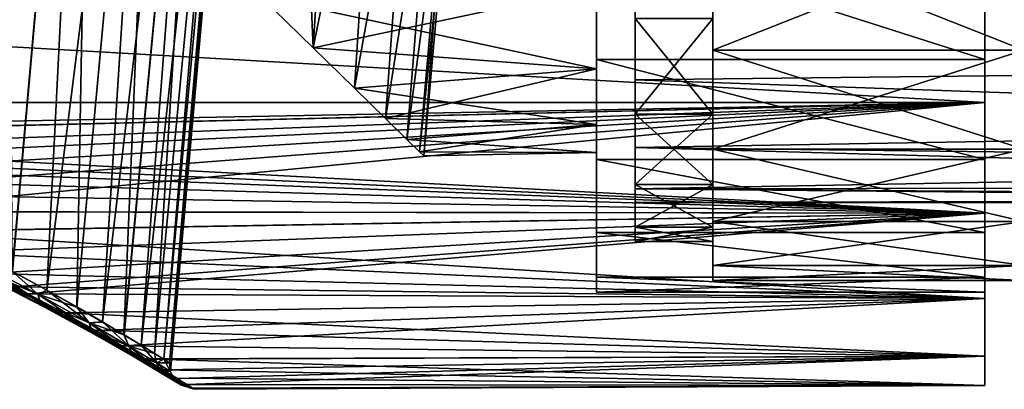
# Model space of a CAD drawing. Units: millimetres. Extents: x -266 to 138, y -45 to 390.
# Drawn here: x -210 to -198, y 133 to 138 of the extents above; entities that cross this region are included whole.
import ezdxf

# ---------------------------------------------------------------- set-up
doc = ezdxf.new("R2010")
doc.units = ezdxf.units.MM
doc.header["$LTSCALE"] = 52.148148
for name, color, linetype in [('590', 7, 'CONTINUOUS'), ('593', 7, 'CONTINUOUS'), ('594', 7, 'CONTINUOUS'), ('596', 7, 'CONTINUOUS'), ('599', 7, 'CONTINUOUS'), ('600', 7, 'CONTINUOUS'), ('632', 7, 'CONTINUOUS'), ('635', 7, 'CONTINUOUS'), ('636', 7, 'CONTINUOUS'), ('654', 7, 'CONTINUOUS'), ('669', 7, 'CONTINUOUS'), ('672', 7, 'CONTINUOUS'), ('779', 7, 'CONTINUOUS'), ('781', 7, 'CONTINUOUS')]:
    doc.layers.add(name, color=color, linetype=linetype)

msp = doc.modelspace()

# ---------------------------------------------------------------- linework, layer by layer
at = {"layer": '590', "color": 7, "linetype": 'CONTINUOUS', "true_color": 0xaaaaaa}
for points in [[(-202.5, 136.635, 8.81), (-202.5, 137.865, 10.817), (-202.5, 138.269, 10.523), (-202.5, 136.635, 8.81)], [(-202.5, 137.08, 8.583), (-202.5, 136.635, 8.81), (-202.5, 138.269, 10.523), (-202.5, 137.08, 8.583)], [(-202.5, 137.865, -6.817), (-202.5, 136.635, -4.81), (-202.5, 138.269, -6.523), (-202.5, 137.865, -6.817)], [(-202.5, 138.269, -6.523), (-202.5, 136.635, -4.81), (-202.5, 137.08, -4.583), (-202.5, 138.269, -6.523)], [(-202.5, 135.734, 6.635), (-202.5, 136.635, 8.81), (-202.5, 137.08, 8.583), (-202.5, 135.734, 6.635)], [(-202.5, 136.21, 6.481), (-202.5, 135.734, 6.635), (-202.5, 137.08, 8.583), (-202.5, 136.21, 6.481)], [(-202.5, 136.635, -4.81), (-202.5, 135.734, -2.635), (-202.5, 137.08, -4.583), (-202.5, 136.635, -4.81)], [(-202.5, 137.08, -4.583), (-202.5, 135.734, -2.635), (-202.5, 136.21, -2.481), (-202.5, 137.08, -4.583)], [(-202.5, 135.185, 4.347), (-202.5, 135.734, 6.635), (-202.5, 136.21, 6.481), (-202.5, 135.185, 4.347)], [(-202.5, 135.679, 4.268), (-202.5, 135.185, 4.347), (-202.5, 136.21, 6.481), (-202.5, 135.679, 4.268)], [(-202.5, 135.734, -2.635), (-202.5, 135.185, -0.347), (-202.5, 136.21, -2.481), (-202.5, 135.734, -2.635)], [(-202.5, 136.21, -2.481), (-202.5, 135.185, -0.347), (-202.5, 135.679, -0.268), (-202.5, 136.21, -2.481)], [(-202.5, 135.5, 2), (-202.5, 135.185, 4.347), (-202.5, 135.679, 4.268), (-202.5, 135.5, 2)], [(-202.5, 135.185, -0.347), (-202.5, 135, 2), (-202.5, 135.679, -0.268), (-202.5, 135.185, -0.347)], [(-202.5, 135, 2), (-202.5, 135.5, 2), (-202.5, 135.679, -0.268), (-202.5, 135, 2)], [(-202.5, 135, 2), (-202.5, 135.185, 4.347), (-202.5, 135.5, 2), (-202.5, 135, 2)]]:
    msp.add_3dface(points, dxfattribs=at)
at = {"layer": '593', "color": 7, "linetype": 'CONTINUOUS', "true_color": 0xaaaaaa}
for points in [[(-187.674, 138.298, -6.562), (-202.5, 138.269, -6.523), (-186.627, 137.257, -4.919), (-187.674, 138.298, -6.562)], [(-202.5, 138.269, -6.523), (-202.5, 137.08, -4.583), (-186.627, 137.257, -4.919), (-202.5, 138.269, -6.523)], [(-186.627, 137.257, -4.919), (-202.5, 137.08, -4.583), (-185.734, 136.496, -3.282), (-186.627, 137.257, -4.919)], [(-202.5, 137.08, -4.583), (-202.5, 136.21, -2.481), (-185.734, 136.496, -3.282), (-202.5, 137.08, -4.583)], [(-185.734, 136.496, -3.282), (-202.5, 136.21, -2.481), (-185.079, 136, -1.777), (-185.734, 136.496, -3.282)], [(-202.5, 136.21, -2.481), (-202.5, 135.679, -0.268), (-185.079, 136, -1.777), (-202.5, 136.21, -2.481)], [(-185.079, 136, -1.777), (-202.5, 135.679, -0.268), (-184.654, 135.704, -0.425), (-185.079, 136, -1.777)], [(-184.654, 135.704, -0.425), (-202.5, 135.679, -0.268), (-184.419, 135.549, 0.815), (-184.654, 135.704, -0.425)], [(-202.5, 135.679, -0.268), (-202.5, 135.5, 2), (-184.419, 135.549, 0.815), (-202.5, 135.679, -0.268)], [(-202.5, 135.5, 2), (-184.344, 135.5, 2), (-184.419, 135.549, 0.815), (-202.5, 135.5, 2)]]:
    msp.add_3dface(points, dxfattribs=at)
at = {"layer": '594', "color": 7, "linetype": 'CONTINUOUS', "true_color": 0xaaaaaa}
for points in [[(-186.626, 137.257, 8.918), (-202.5, 138.269, 10.523), (-187.673, 138.297, 10.561), (-186.626, 137.257, 8.918)], [(-202.5, 137.08, 8.583), (-202.5, 138.269, 10.523), (-186.626, 137.257, 8.918), (-202.5, 137.08, 8.583)], [(-185.733, 136.496, 7.281), (-202.5, 137.08, 8.583), (-186.626, 137.257, 8.918), (-185.733, 136.496, 7.281)], [(-202.5, 136.21, 6.481), (-202.5, 137.08, 8.583), (-185.733, 136.496, 7.281), (-202.5, 136.21, 6.481)], [(-185.078, 136, 5.776), (-202.5, 136.21, 6.481), (-185.733, 136.496, 7.281), (-185.078, 136, 5.776)], [(-202.5, 135.679, 4.268), (-202.5, 136.21, 6.481), (-184.654, 135.704, 4.425), (-202.5, 135.679, 4.268)], [(-184.654, 135.704, 4.425), (-202.5, 136.21, 6.481), (-185.078, 136, 5.776), (-184.654, 135.704, 4.425)], [(-184.419, 135.548, 3.185), (-202.5, 135.679, 4.268), (-184.654, 135.704, 4.425), (-184.419, 135.548, 3.185)], [(-202.5, 135.5, 2), (-202.5, 135.679, 4.268), (-184.344, 135.5, 2), (-202.5, 135.5, 2)], [(-184.344, 135.5, 2), (-202.5, 135.679, 4.268), (-184.419, 135.548, 3.185), (-184.344, 135.5, 2)]]:
    msp.add_3dface(points, dxfattribs=at)
at = {"layer": '596', "color": 7, "linetype": 'CONTINUOUS', "true_color": 0xaaaaaa}
for points in [[(-201.5, 137.46, 11.111), (-201.5, 139.04, 12.96), (-201.5, 137.865, 10.817), (-201.5, 137.46, 11.111)], [(-201.5, 139.04, -8.96), (-201.5, 137.46, -7.111), (-201.5, 137.865, -6.817), (-201.5, 139.04, -8.96)], [(-201.5, 136.635, 8.81), (-201.5, 137.46, 11.111), (-201.5, 137.865, 10.817), (-201.5, 136.635, 8.81)], [(-201.5, 137.865, -6.817), (-201.5, 137.46, -7.111), (-201.5, 136.635, -4.81), (-201.5, 137.865, -6.817)], [(-201.5, 136.189, 9.037), (-201.5, 137.46, 11.111), (-201.5, 136.635, 8.81), (-201.5, 136.189, 9.037)], [(-201.5, 137.46, -7.111), (-201.5, 136.189, -5.037), (-201.5, 136.635, -4.81), (-201.5, 137.46, -7.111)], [(-201.5, 135.734, 6.635), (-201.5, 136.189, 9.037), (-201.5, 136.635, 8.81), (-201.5, 135.734, 6.635)], [(-201.5, 136.635, -4.81), (-201.5, 136.189, -5.037), (-201.5, 135.734, -2.635), (-201.5, 136.635, -4.81)], [(-201.5, 135.259, 6.79), (-201.5, 136.189, 9.037), (-201.5, 135.734, 6.635), (-201.5, 135.259, 6.79)], [(-201.5, 136.189, -5.037), (-201.5, 135.259, -2.79), (-201.5, 135.734, -2.635), (-201.5, 136.189, -5.037)], [(-201.5, 135.185, 4.347), (-201.5, 135.259, 6.79), (-201.5, 135.734, 6.635), (-201.5, 135.185, 4.347)], [(-201.5, 135.734, -2.635), (-201.5, 135.259, -2.79), (-201.5, 135.185, -0.347), (-201.5, 135.734, -2.635)], [(-201.5, 134.691, 4.425), (-201.5, 135.259, 6.79), (-201.5, 134.691, -0.425), (-201.5, 134.691, 4.425)], [(-201.5, 134.691, -0.425), (-201.5, 135.259, 6.79), (-201.5, 135, 2), (-201.5, 134.691, -0.425)], [(-201.5, 135, 2), (-201.5, 135.259, 6.79), (-201.5, 135.185, 4.347), (-201.5, 135, 2)], [(-201.5, 135.259, -2.79), (-201.5, 134.691, -0.425), (-201.5, 135.185, -0.347), (-201.5, 135.259, -2.79)], [(-201.5, 135.185, -0.347), (-201.5, 134.691, -0.425), (-201.5, 135, 2), (-201.5, 135.185, -0.347)], [(-201.5, 134.5, 2), (-201.5, 134.691, 4.425), (-201.5, 134.691, -0.425), (-201.5, 134.5, 2)]]:
    msp.add_3dface(points, dxfattribs=at)
at = {"layer": '599', "color": 7, "linetype": 'CONTINUOUS', "true_color": 0xaaaaaa}
for points in [[(-202.5, 137.865, 10.817), (-202.5, 136.635, 8.81), (-201.5, 137.865, 10.817), (-202.5, 137.865, 10.817)], [(-202.5, 136.635, 8.81), (-201.5, 136.635, 8.81), (-201.5, 137.865, 10.817), (-202.5, 136.635, 8.81)], [(-202.5, 136.635, -4.81), (-202.5, 137.865, -6.817), (-201.5, 136.635, -4.81), (-202.5, 136.635, -4.81)], [(-202.5, 137.865, -6.817), (-201.5, 137.865, -6.817), (-201.5, 136.635, -4.81), (-202.5, 137.865, -6.817)], [(-202.5, 136.635, 8.81), (-202.5, 135.734, 6.635), (-201.5, 136.635, 8.81), (-202.5, 136.635, 8.81)], [(-202.5, 135.734, 6.635), (-201.5, 135.734, 6.635), (-201.5, 136.635, 8.81), (-202.5, 135.734, 6.635)], [(-202.5, 135.734, -2.635), (-202.5, 136.635, -4.81), (-201.5, 135.734, -2.635), (-202.5, 135.734, -2.635)], [(-202.5, 136.635, -4.81), (-201.5, 136.635, -4.81), (-201.5, 135.734, -2.635), (-202.5, 136.635, -4.81)], [(-202.5, 135.734, 6.635), (-202.5, 135.185, 4.347), (-201.5, 135.734, 6.635), (-202.5, 135.734, 6.635)], [(-202.5, 135.185, 4.347), (-201.5, 135.185, 4.347), (-201.5, 135.734, 6.635), (-202.5, 135.185, 4.347)], [(-202.5, 135.185, -0.347), (-202.5, 135.734, -2.635), (-201.5, 135.185, -0.347), (-202.5, 135.185, -0.347)], [(-202.5, 135.734, -2.635), (-201.5, 135.734, -2.635), (-201.5, 135.185, -0.347), (-202.5, 135.734, -2.635)], [(-202.5, 135.185, 4.347), (-202.5, 135, 2), (-201.5, 135.185, 4.347), (-202.5, 135.185, 4.347)], [(-202.5, 135, 2), (-202.5, 135.185, -0.347), (-201.5, 135, 2), (-202.5, 135, 2)], [(-202.5, 135, 2), (-201.5, 135, 2), (-201.5, 135.185, 4.347), (-202.5, 135, 2)], [(-202.5, 135.185, -0.347), (-201.5, 135.185, -0.347), (-201.5, 135, 2), (-202.5, 135.185, -0.347)]]:
    msp.add_3dface(points, dxfattribs=at)
at = {"layer": '600', "color": 7, "linetype": 'CONTINUOUS', "true_color": 0xaaaaaa}
for points in [[(-201.5, 139.04, 12.96), (-201.5, 137.46, 11.111), (-197.5, 139.04, 12.96), (-201.5, 139.04, 12.96)], [(-201.5, 137.46, 11.111), (-197.5, 137.46, 11.111), (-197.5, 139.04, 12.96), (-201.5, 137.46, 11.111)], [(-201.5, 137.46, -7.111), (-201.5, 139.04, -8.96), (-197.5, 137.46, -7.111), (-201.5, 137.46, -7.111)], [(-201.5, 139.04, -8.96), (-197.5, 139.04, -8.96), (-197.5, 137.46, -7.111), (-201.5, 139.04, -8.96)], [(-201.5, 137.46, 11.111), (-201.5, 136.189, 9.037), (-197.5, 137.46, 11.111), (-201.5, 137.46, 11.111)], [(-201.5, 136.189, 9.037), (-197.5, 136.189, 9.037), (-197.5, 137.46, 11.111), (-201.5, 136.189, 9.037)], [(-201.5, 136.189, -5.037), (-201.5, 137.46, -7.111), (-197.5, 136.189, -5.037), (-201.5, 136.189, -5.037)], [(-201.5, 137.46, -7.111), (-197.5, 137.46, -7.111), (-197.5, 136.189, -5.037), (-201.5, 137.46, -7.111)], [(-201.5, 136.189, 9.037), (-201.5, 135.259, 6.79), (-197.5, 136.189, 9.037), (-201.5, 136.189, 9.037)], [(-201.5, 135.259, 6.79), (-197.5, 135.259, 6.79), (-197.5, 136.189, 9.037), (-201.5, 135.259, 6.79)], [(-201.5, 135.259, -2.79), (-201.5, 136.189, -5.037), (-197.5, 135.259, -2.79), (-201.5, 135.259, -2.79)], [(-201.5, 136.189, -5.037), (-197.5, 136.189, -5.037), (-197.5, 135.259, -2.79), (-201.5, 136.189, -5.037)], [(-201.5, 135.259, 6.79), (-201.5, 134.691, 4.425), (-197.5, 135.259, 6.79), (-201.5, 135.259, 6.79)], [(-201.5, 134.691, 4.425), (-197.5, 134.691, 4.425), (-197.5, 135.259, 6.79), (-201.5, 134.691, 4.425)], [(-201.5, 134.691, -0.425), (-201.5, 135.259, -2.79), (-197.5, 134.691, -0.425), (-201.5, 134.691, -0.425)], [(-201.5, 135.259, -2.79), (-197.5, 135.259, -2.79), (-197.5, 134.691, -0.425), (-201.5, 135.259, -2.79)], [(-201.5, 134.691, 4.425), (-201.5, 134.5, 2), (-197.5, 134.691, 4.425), (-201.5, 134.691, 4.425)], [(-201.5, 134.5, 2), (-201.5, 134.691, -0.425), (-197.5, 134.5, 2), (-201.5, 134.5, 2)], [(-201.5, 134.5, 2), (-197.5, 134.5, 2), (-197.5, 134.691, 4.425), (-201.5, 134.5, 2)], [(-201.5, 134.691, -0.425), (-197.5, 134.691, -0.425), (-197.5, 134.5, 2), (-201.5, 134.691, -0.425)]]:
    msp.add_3dface(points, dxfattribs=at)
at = {"layer": '632', "color": 7, "linetype": 'CONTINUOUS', "true_color": 0xaaaaaa}
for points in [[(-198, 137.339, -7.199), (-198, 138.505, -10.389), (-198, 138.934, -9.066), (-198, 137.339, -7.199)], [(-198, 138.934, 13.066), (-198, 138.505, 14.389), (-198, 137.339, 11.199), (-198, 138.934, 13.066)], [(-198, 136.787, -8.537), (-198, 138.505, -10.389), (-198, 137.339, -7.199), (-198, 136.787, -8.537)], [(-198, 138.505, 14.389), (-198, 136.787, 12.537), (-198, 137.339, 11.199), (-198, 138.505, 14.389)], [(-198, 136.056, -5.105), (-198, 136.787, -8.537), (-198, 137.339, -7.199), (-198, 136.056, -5.105)], [(-198, 137.339, 11.199), (-198, 136.787, 12.537), (-198, 136.056, 9.105), (-198, 137.339, 11.199)], [(-198, 135.364, -6.45), (-198, 136.787, -8.537), (-198, 136.056, -5.105), (-198, 135.364, -6.45)], [(-198, 136.787, 12.537), (-198, 135.364, 10.45), (-198, 136.056, 9.105), (-198, 136.787, 12.537)], [(-198, 135.116, -2.836), (-198, 135.364, -6.45), (-198, 136.056, -5.105), (-198, 135.116, -2.836)], [(-198, 136.056, 9.105), (-198, 135.364, 10.45), (-198, 135.116, 6.836), (-198, 136.056, 9.105)], [(-198, 134.268, -4.174), (-198, 135.364, -6.45), (-198, 134.543, -0.448), (-198, 134.268, -4.174)], [(-198, 134.543, -0.448), (-198, 135.364, -6.45), (-198, 135.116, -2.836), (-198, 134.543, -0.448)], [(-198, 135.364, 10.45), (-198, 134.268, 8.174), (-198, 135.116, 6.836), (-198, 135.364, 10.45)], [(-198, 135.116, 6.836), (-198, 134.268, 8.174), (-198, 134.543, 4.448), (-198, 135.116, 6.836)], [(-198, 134.35, 2), (-198, 134.268, -4.174), (-198, 134.543, -0.448), (-198, 134.35, 2)], [(-198, 134.543, 4.448), (-198, 134.268, 8.174), (-198, 134.35, 2), (-198, 134.543, 4.448)], [(-198, 134.268, 8.174), (-198, 134.268, -4.174), (-198, 134.35, 2), (-198, 134.268, 8.174)], [(-198, 133.524, -1.761), (-198, 134.268, -4.174), (-198, 133.524, 5.761), (-198, 133.524, -1.761)], [(-198, 133.524, 5.761), (-198, 134.268, -4.174), (-198, 134.268, 8.174), (-198, 133.524, 5.761)], [(-198, 133.147, 0.737), (-198, 133.524, -1.761), (-198, 133.147, 3.263), (-198, 133.147, 0.737)], [(-198, 133.147, 3.263), (-198, 133.524, -1.761), (-198, 133.524, 5.761), (-198, 133.147, 3.263)]]:
    msp.add_3dface(points, dxfattribs=at)
at = {"layer": '635', "color": 7, "linetype": 'CONTINUOUS', "true_color": 0xaaaaaa}
for points in [[(-198, 138.505, -10.389), (-198, 136.787, -8.537), (-228, 138.505, -10.389), (-198, 138.505, -10.389)], [(-228, 138.505, -10.389), (-198, 136.787, -8.537), (-228, 136.787, -8.537), (-228, 138.505, -10.389)], [(-198, 136.787, 12.537), (-198, 138.505, 14.389), (-228, 138.505, 14.389), (-198, 136.787, 12.537)], [(-228, 136.787, 12.537), (-198, 136.787, 12.537), (-228, 138.505, 14.389), (-228, 136.787, 12.537)], [(-228, 136.787, -8.537), (-198, 136.787, -8.537), (-217.777, 136.409, -8.045), (-228, 136.787, -8.537)], [(-217.773, 136.409, 12.045), (-198, 136.787, 12.537), (-228, 136.787, 12.537), (-217.773, 136.409, 12.045)], [(-217.777, 136.409, -8.045), (-198, 136.787, -8.537), (-216.525, 136.348, -7.961), (-217.777, 136.409, -8.045)], [(-216.521, 136.347, 11.961), (-198, 136.787, 12.537), (-217.773, 136.409, 12.045), (-216.521, 136.347, 11.961)], [(-198, 136.787, -8.537), (-198, 135.364, -6.45), (-216.525, 136.348, -7.961), (-198, 136.787, -8.537)], [(-215.246, 136.156, 11.693), (-198, 136.787, 12.537), (-216.521, 136.347, 11.961), (-215.246, 136.156, 11.693)], [(-214.597, 136.01, 11.481), (-198, 136.787, 12.537), (-215.246, 136.156, 11.693), (-214.597, 136.01, 11.481)], [(-213.942, 135.831, 11.211), (-198, 136.787, 12.537), (-214.597, 136.01, 11.481), (-213.942, 135.831, 11.211)], [(-213.286, 135.62, 10.879), (-198, 136.787, 12.537), (-213.942, 135.831, 11.211), (-213.286, 135.62, 10.879)], [(-212.636, 135.383, 10.483), (-198, 136.787, 12.537), (-213.286, 135.62, 10.879), (-212.636, 135.383, 10.483)], [(-198, 135.364, 10.45), (-198, 136.787, 12.537), (-212.636, 135.383, 10.483), (-198, 135.364, 10.45)], [(-216.525, 136.348, -7.961), (-198, 135.364, -6.45), (-215.25, 136.157, -7.694), (-216.525, 136.348, -7.961)], [(-215.25, 136.157, -7.694), (-198, 135.364, -6.45), (-214.602, 136.011, -7.482), (-215.25, 136.157, -7.694)], [(-214.602, 136.011, -7.482), (-198, 135.364, -6.45), (-213.947, 135.832, -7.213), (-214.602, 136.011, -7.482)], [(-213.947, 135.832, -7.213), (-198, 135.364, -6.45), (-213.29, 135.622, -6.882), (-213.947, 135.832, -7.213)], [(-213.29, 135.622, -6.882), (-198, 135.364, -6.45), (-212.641, 135.385, -6.486), (-213.29, 135.622, -6.882)], [(-212.641, 135.385, -6.486), (-198, 135.364, -6.45), (-212.007, 135.128, -6.028), (-212.641, 135.385, -6.486)], [(-212.003, 135.126, 10.024), (-198, 135.364, 10.45), (-212.636, 135.383, 10.483), (-212.003, 135.126, 10.024)], [(-198, 135.364, -6.45), (-198, 134.268, -4.174), (-212.007, 135.128, -6.028), (-198, 135.364, -6.45)], [(-211.399, 134.858, 9.506), (-198, 135.364, 10.45), (-212.003, 135.126, 10.024), (-211.399, 134.858, 9.506)], [(-210.834, 134.589, 8.936), (-198, 135.364, 10.45), (-211.399, 134.858, 9.506), (-210.834, 134.589, 8.936)], [(-210.492, 134.417, 8.54), (-198, 135.364, 10.45), (-210.834, 134.589, 8.936), (-210.492, 134.417, 8.54)], [(-210.318, 134.327, 8.322), (-198, 135.364, 10.45), (-210.492, 134.417, 8.54), (-210.318, 134.327, 8.322)], [(-198, 134.268, 8.174), (-198, 135.364, 10.45), (-210.318, 134.327, 8.322), (-198, 134.268, 8.174)], [(-212.007, 135.128, -6.028), (-198, 134.268, -4.174), (-211.403, 134.86, -5.51), (-212.007, 135.128, -6.028)], [(-211.403, 134.86, -5.51), (-198, 134.268, -4.174), (-210.838, 134.59, -4.939), (-211.403, 134.86, -5.51)], [(-210.838, 134.59, -4.939), (-198, 134.268, -4.174), (-210.492, 134.417, -4.54), (-210.838, 134.59, -4.939)], [(-210.492, 134.417, -4.54), (-198, 134.268, -4.174), (-210.321, 134.329, -4.326), (-210.492, 134.417, -4.54)], [(-210.321, 134.329, -4.326), (-198, 134.268, -4.174), (-209.859, 134.082, -3.678), (-210.321, 134.329, -4.326)], [(-209.856, 134.081, 7.674), (-198, 134.268, 8.174), (-210.318, 134.327, 8.322), (-209.856, 134.081, 7.674)], [(-198, 134.268, -4.174), (-198, 133.524, -1.761), (-209.859, 134.082, -3.678), (-198, 134.268, -4.174)], [(-209.451, 133.857, 7.001), (-198, 134.268, 8.174), (-209.856, 134.081, 7.674), (-209.451, 133.857, 7.001)], [(-209.104, 133.659, 6.309), (-198, 134.268, 8.174), (-209.451, 133.857, 7.001), (-209.104, 133.659, 6.309)], [(-198, 133.524, 5.761), (-198, 134.268, 8.174), (-209.104, 133.659, 6.309), (-198, 133.524, 5.761)], [(-209.859, 134.082, -3.678), (-198, 133.524, -1.761), (-209.453, 133.858, -3.005), (-209.859, 134.082, -3.678)], [(-209.453, 133.858, -3.005), (-198, 133.524, -1.761), (-209.106, 133.66, -2.313), (-209.453, 133.858, -3.005)], [(-209.106, 133.66, -2.313), (-198, 133.524, -1.761), (-208.816, 133.49, -1.608), (-209.106, 133.66, -2.313)], [(-208.814, 133.489, 5.605), (-198, 133.524, 5.761), (-209.104, 133.659, 6.309), (-208.814, 133.489, 5.605)], [(-198, 133.524, -1.761), (-198, 133.147, 0.737), (-208.816, 133.49, -1.608), (-198, 133.524, -1.761)], [(-208.816, 133.49, -1.608), (-198, 133.147, 0.737), (-208.581, 133.35, -0.895), (-208.816, 133.49, -1.608)], [(-208.58, 133.349, 4.891), (-198, 133.524, 5.761), (-208.814, 133.489, 5.605), (-208.58, 133.349, 4.891)], [(-208.4, 133.24, 4.172), (-198, 133.524, 5.761), (-208.58, 133.349, 4.891), (-208.4, 133.24, 4.172)], [(-208.273, 133.162, 3.449), (-198, 133.524, 5.761), (-208.4, 133.24, 4.172), (-208.273, 133.162, 3.449)], [(-198, 133.147, 3.263), (-198, 133.524, 5.761), (-208.273, 133.162, 3.449), (-198, 133.147, 3.263)], [(-208.581, 133.35, -0.895), (-198, 133.147, 0.737), (-208.401, 133.241, -0.175), (-208.581, 133.35, -0.895)], [(-208.401, 133.241, -0.175), (-198, 133.147, 0.737), (-208.274, 133.163, 0.548), (-208.401, 133.241, -0.175)], [(-208.274, 133.163, 0.548), (-198, 133.147, 0.737), (-208.198, 133.116, 1.272), (-208.274, 133.163, 0.548)], [(-208.197, 133.116, 2.724), (-198, 133.147, 3.263), (-208.273, 133.162, 3.449), (-208.197, 133.116, 2.724)], [(-198, 133.147, 0.737), (-198, 133.147, 3.263), (-208.198, 133.116, 1.272), (-198, 133.147, 0.737)], [(-208.198, 133.116, 1.272), (-198, 133.147, 3.263), (-208.172, 133.1, 1.998), (-208.198, 133.116, 1.272)], [(-208.172, 133.1, 1.998), (-198, 133.147, 3.263), (-208.197, 133.116, 2.724), (-208.172, 133.1, 1.998)]]:
    msp.add_3dface(points, dxfattribs=at)
at = {"layer": '636', "color": 7, "linetype": 'CONTINUOUS', "true_color": 0xaaaaaa}
for points in [[(-210.517, 134.615, 7.979), (-211.013, 134.872, 8.566), (-209.466, 146.497, 8.352), (-210.517, 134.615, 7.979)], [(-209.466, 146.497, 8.352), (-211.013, 134.872, 8.566), (-210.607, 146.497, 9.613), (-209.466, 146.497, 8.352)], [(-210.607, 146.497, -5.613), (-210.519, 134.617, -3.982), (-209.466, 146.497, -4.352), (-210.607, 146.497, -5.613)], [(-210.519, 134.617, -3.982), (-210.075, 134.376, -3.364), (-209.466, 146.497, -4.352), (-210.519, 134.617, -3.982)], [(-210.073, 134.375, 7.361), (-210.517, 134.615, 7.979), (-209.466, 146.497, 8.352), (-210.073, 134.375, 7.361)], [(-210.075, 134.376, -3.364), (-209.688, 134.158, -2.723), (-209.466, 146.497, -4.352), (-210.075, 134.376, -3.364)], [(-209.686, 134.157, 6.72), (-210.073, 134.375, 7.361), (-208.544, 146.497, 6.923), (-209.686, 134.157, 6.72)], [(-208.544, 146.497, 6.923), (-210.073, 134.375, 7.361), (-209.466, 146.497, 8.352), (-208.544, 146.497, 6.923)], [(-209.688, 134.158, -2.723), (-209.356, 133.966, -2.066), (-208.544, 146.497, -2.923), (-209.688, 134.158, -2.723)], [(-209.466, 146.497, -4.352), (-209.688, 134.158, -2.723), (-208.544, 146.497, -2.923), (-209.466, 146.497, -4.352)], [(-209.355, 133.965, 6.064), (-209.686, 134.157, 6.72), (-208.544, 146.497, 6.923), (-209.355, 133.965, 6.064)], [(-209.356, 133.966, -2.066), (-209.08, 133.801, -1.399), (-208.544, 146.497, -2.923), (-209.356, 133.966, -2.066)], [(-209.079, 133.801, 5.396), (-209.355, 133.965, 6.064), (-207.867, 146.497, 5.363), (-209.079, 133.801, 5.396)], [(-207.867, 146.497, 5.363), (-209.355, 133.965, 6.064), (-208.544, 146.497, 6.923), (-207.867, 146.497, 5.363)], [(-209.08, 133.801, -1.399), (-208.858, 133.667, -0.725), (-207.867, 146.497, -1.363), (-209.08, 133.801, -1.399)], [(-208.544, 146.497, -2.923), (-209.08, 133.801, -1.399), (-207.867, 146.497, -1.363), (-208.544, 146.497, -2.923)], [(-208.857, 133.666, 4.722), (-209.079, 133.801, 5.396), (-207.867, 146.497, 5.363), (-208.857, 133.666, 4.722)], [(-208.858, 133.667, -0.725), (-208.687, 133.561, -0.047), (-207.867, 146.497, -1.363), (-208.858, 133.667, -0.725)], [(-208.687, 133.561, 4.044), (-208.857, 133.666, 4.722), (-207.453, 146.497, 3.713), (-208.687, 133.561, 4.044)], [(-207.453, 146.497, 3.713), (-208.857, 133.666, 4.722), (-207.867, 146.497, 5.363), (-207.453, 146.497, 3.713)], [(-208.566, 133.486, 3.363), (-208.687, 133.561, 4.044), (-207.453, 146.497, 3.713), (-208.566, 133.486, 3.363)], [(-208.687, 133.561, -0.047), (-208.567, 133.487, 0.634), (-207.453, 146.497, 0.287), (-208.687, 133.561, -0.047)], [(-207.867, 146.497, -1.363), (-208.687, 133.561, -0.047), (-207.453, 146.497, 0.287), (-207.867, 146.497, -1.363)], [(-207.453, 146.497, 0.287), (-208.567, 133.487, 0.634), (-207.386, 146.243, 0.954), (-207.453, 146.497, 0.287)], [(-207.386, 146.243, 3.046), (-208.566, 133.486, 3.363), (-207.453, 146.497, 3.713), (-207.386, 146.243, 3.046)], [(-208.567, 133.487, 0.634), (-208.495, 133.442, 1.316), (-207.386, 146.243, 0.954), (-208.567, 133.487, 0.634)], [(-208.495, 133.441, 2.681), (-208.566, 133.486, 3.363), (-207.386, 146.243, 3.046), (-208.495, 133.441, 2.681)], [(-207.351, 146.116, 2.352), (-208.495, 133.441, 2.681), (-207.386, 146.243, 3.046), (-207.351, 146.116, 2.352)], [(-207.386, 146.243, 0.954), (-208.495, 133.442, 1.316), (-207.351, 146.116, 1.648), (-207.386, 146.243, 0.954)], [(-208.471, 133.427, 1.999), (-208.495, 133.441, 2.681), (-207.351, 146.116, 2.352), (-208.471, 133.427, 1.999)], [(-208.495, 133.442, 1.316), (-208.471, 133.427, 1.999), (-207.351, 146.116, 1.648), (-208.495, 133.442, 1.316)], [(-207.351, 146.116, 1.648), (-208.471, 133.427, 1.999), (-207.351, 146.116, 2.352), (-207.351, 146.116, 1.648)]]:
    msp.add_3dface(points, dxfattribs=at)
at = {"layer": '654', "color": 7, "linetype": 'CONTINUOUS', "true_color": 0xaaaaaa}
for points in [[(-210.979, 134.739, 8.546), (-210.517, 134.615, 7.979), (-210.189, 134.325, 7.552), (-210.979, 134.739, 8.546)], [(-210.979, 134.739, 8.546), (-210.189, 134.325, 7.552), (-210.961, 134.643, 8.604), (-210.979, 134.739, 8.546)], [(-210.188, 134.325, -3.551), (-210.519, 134.617, -3.982), (-210.978, 134.739, -4.544), (-210.188, 134.325, -3.551)], [(-210.188, 134.325, -3.551), (-210.978, 134.739, -4.544), (-210.161, 134.228, -3.605), (-210.188, 134.325, -3.551)], [(-210.161, 134.228, -3.605), (-210.978, 134.739, -4.544), (-210.96, 134.642, -4.603), (-210.161, 134.228, -3.605)], [(-210.961, 134.643, 8.604), (-210.189, 134.325, 7.552), (-210.162, 134.228, 7.606), (-210.961, 134.643, 8.604)], [(-210.961, 134.643, 8.604), (-210.162, 134.228, 7.606), (-210.913, 134.572, 8.68), (-210.961, 134.643, 8.604)], [(-210.161, 134.228, -3.605), (-210.96, 134.642, -4.603), (-210.102, 134.157, -3.672), (-210.161, 134.228, -3.605)], [(-210.102, 134.157, -3.672), (-210.96, 134.642, -4.603), (-210.911, 134.572, -4.679), (-210.102, 134.157, -3.672)], [(-210.075, 134.376, -3.364), (-210.519, 134.617, -3.982), (-210.188, 134.325, -3.551), (-210.075, 134.376, -3.364)], [(-210.517, 134.615, 7.979), (-210.073, 134.375, 7.361), (-210.189, 134.325, 7.552), (-210.517, 134.615, 7.979)], [(-210.913, 134.572, 8.68), (-210.162, 134.228, 7.606), (-210.103, 134.157, 7.673), (-210.913, 134.572, 8.68)], [(-210.913, 134.572, 8.68), (-210.103, 134.157, 7.673), (-210.84, 134.538, 8.761), (-210.913, 134.572, 8.68)], [(-210.102, 134.157, -3.672), (-210.911, 134.572, -4.679), (-210.018, 134.122, -3.742), (-210.102, 134.157, -3.672)], [(-210.018, 134.122, -3.742), (-210.911, 134.572, -4.679), (-210.839, 134.537, -4.76), (-210.018, 134.122, -3.742)], [(-210.492, 134.417, 8.54), (-210.84, 134.538, 8.761), (-210.019, 134.123, 7.743), (-210.492, 134.417, 8.54)], [(-210.84, 134.538, 8.761), (-210.103, 134.157, 7.673), (-210.019, 134.123, 7.743), (-210.84, 134.538, 8.761)], [(-210.492, 134.417, -4.54), (-210.321, 134.329, -4.326), (-210.839, 134.537, -4.76), (-210.492, 134.417, -4.54)], [(-210.321, 134.329, -4.326), (-210.018, 134.122, -3.742), (-210.839, 134.537, -4.76), (-210.321, 134.329, -4.326)], [(-210.318, 134.327, 8.322), (-210.492, 134.417, 8.54), (-210.019, 134.123, 7.743), (-210.318, 134.327, 8.322)], [(-210.321, 134.329, -4.326), (-209.859, 134.082, -3.678), (-210.018, 134.122, -3.742), (-210.321, 134.329, -4.326)], [(-210.073, 134.375, 7.361), (-209.686, 134.157, 6.72), (-210.189, 134.325, 7.552), (-210.073, 134.375, 7.361)], [(-209.529, 133.955, -2.45), (-210.075, 134.376, -3.364), (-210.188, 134.325, -3.551), (-209.529, 133.955, -2.45)], [(-209.688, 134.158, -2.723), (-210.075, 134.376, -3.364), (-209.529, 133.955, -2.45), (-209.688, 134.158, -2.723)], [(-209.856, 134.081, 7.674), (-210.318, 134.327, 8.322), (-210.019, 134.123, 7.743), (-209.856, 134.081, 7.674)], [(-210.189, 134.325, 7.552), (-209.686, 134.157, 6.72), (-209.53, 133.956, 6.451), (-210.189, 134.325, 7.552)], [(-210.189, 134.325, 7.552), (-209.53, 133.956, 6.451), (-210.162, 134.228, 7.606), (-210.189, 134.325, 7.552)], [(-209.529, 133.955, -2.45), (-210.188, 134.325, -3.551), (-209.493, 133.857, -2.496), (-209.529, 133.955, -2.45)], [(-209.493, 133.857, -2.496), (-210.188, 134.325, -3.551), (-210.161, 134.228, -3.605), (-209.493, 133.857, -2.496)], [(-210.162, 134.228, 7.606), (-209.53, 133.956, 6.451), (-209.494, 133.858, 6.497), (-210.162, 134.228, 7.606)], [(-210.162, 134.228, 7.606), (-209.494, 133.858, 6.497), (-210.103, 134.157, 7.673), (-210.162, 134.228, 7.606)], [(-209.493, 133.857, -2.496), (-210.161, 134.228, -3.605), (-209.424, 133.786, -2.552), (-209.493, 133.857, -2.496)], [(-209.424, 133.786, -2.552), (-210.161, 134.228, -3.605), (-210.102, 134.157, -3.672), (-209.424, 133.786, -2.552)], [(-210.103, 134.157, 7.673), (-209.494, 133.858, 6.497), (-209.425, 133.786, 6.553), (-210.103, 134.157, 7.673)], [(-210.103, 134.157, 7.673), (-209.425, 133.786, 6.553), (-210.019, 134.123, 7.743), (-210.103, 134.157, 7.673)], [(-209.424, 133.786, -2.552), (-210.102, 134.157, -3.672), (-209.332, 133.751, -2.609), (-209.424, 133.786, -2.552)], [(-209.332, 133.751, -2.609), (-210.102, 134.157, -3.672), (-210.018, 134.122, -3.742), (-209.332, 133.751, -2.609)], [(-209.856, 134.081, 7.674), (-210.019, 134.123, 7.743), (-209.332, 133.751, 6.61), (-209.856, 134.081, 7.674)], [(-210.019, 134.123, 7.743), (-209.425, 133.786, 6.553), (-209.332, 133.751, 6.61), (-210.019, 134.123, 7.743)], [(-209.859, 134.082, -3.678), (-209.453, 133.858, -3.005), (-210.018, 134.122, -3.742), (-209.859, 134.082, -3.678)], [(-209.453, 133.858, -3.005), (-209.332, 133.751, -2.609), (-210.018, 134.122, -3.742), (-209.453, 133.858, -3.005)], [(-209.451, 133.857, 7.001), (-209.856, 134.081, 7.674), (-209.332, 133.751, 6.61), (-209.451, 133.857, 7.001)], [(-209.356, 133.966, -2.066), (-209.688, 134.158, -2.723), (-209.529, 133.955, -2.45), (-209.356, 133.966, -2.066)], [(-209.686, 134.157, 6.72), (-209.355, 133.965, 6.064), (-209.53, 133.956, 6.451), (-209.686, 134.157, 6.72)], [(-209.355, 133.965, 6.064), (-209.079, 133.801, 5.396), (-209.53, 133.956, 6.451), (-209.355, 133.965, 6.064)], [(-209.53, 133.956, 6.451), (-209.079, 133.801, 5.396), (-209.016, 133.654, 5.256), (-209.53, 133.956, 6.451)], [(-209.53, 133.956, 6.451), (-209.016, 133.654, 5.256), (-209.494, 133.858, 6.497), (-209.53, 133.956, 6.451)], [(-209.016, 133.653, -1.255), (-209.356, 133.966, -2.066), (-209.529, 133.955, -2.45), (-209.016, 133.653, -1.255)], [(-209.016, 133.653, -1.255), (-209.529, 133.955, -2.45), (-208.972, 133.554, -1.29), (-209.016, 133.653, -1.255)], [(-208.972, 133.554, -1.29), (-209.529, 133.955, -2.45), (-209.493, 133.857, -2.496), (-208.972, 133.554, -1.29)], [(-209.08, 133.801, -1.399), (-209.356, 133.966, -2.066), (-209.016, 133.653, -1.255), (-209.08, 133.801, -1.399)], [(-209.494, 133.858, 6.497), (-209.016, 133.654, 5.256), (-208.972, 133.554, 5.292), (-209.494, 133.858, 6.497)], [(-209.494, 133.858, 6.497), (-208.972, 133.554, 5.292), (-209.425, 133.786, 6.553), (-209.494, 133.858, 6.497)], [(-208.972, 133.554, -1.29), (-209.493, 133.857, -2.496), (-208.894, 133.482, -1.332), (-208.972, 133.554, -1.29)], [(-208.894, 133.482, -1.332), (-209.493, 133.857, -2.496), (-209.424, 133.786, -2.552), (-208.894, 133.482, -1.332)], [(-209.453, 133.858, -3.005), (-209.106, 133.66, -2.313), (-209.332, 133.751, -2.609), (-209.453, 133.858, -3.005)], [(-209.104, 133.659, 6.309), (-209.451, 133.857, 7.001), (-209.332, 133.751, 6.61), (-209.104, 133.659, 6.309)], [(-209.425, 133.786, 6.553), (-208.972, 133.554, 5.292), (-208.895, 133.482, 5.334), (-209.425, 133.786, 6.553)], [(-209.425, 133.786, 6.553), (-208.895, 133.482, 5.334), (-209.332, 133.751, 6.61), (-209.425, 133.786, 6.553)], [(-208.894, 133.482, -1.332), (-209.424, 133.786, -2.552), (-208.794, 133.446, -1.375), (-208.894, 133.482, -1.332)], [(-208.794, 133.446, -1.375), (-209.424, 133.786, -2.552), (-209.332, 133.751, -2.609), (-208.794, 133.446, -1.375)], [(-209.106, 133.66, -2.313), (-208.816, 133.49, -1.608), (-209.332, 133.751, -2.609), (-209.106, 133.66, -2.313)], [(-208.816, 133.49, -1.608), (-208.794, 133.446, -1.375), (-209.332, 133.751, -2.609), (-208.816, 133.49, -1.608)], [(-209.104, 133.659, 6.309), (-209.332, 133.751, 6.61), (-208.795, 133.446, 5.376), (-209.104, 133.659, 6.309)], [(-209.332, 133.751, 6.61), (-208.895, 133.482, 5.334), (-208.795, 133.446, 5.376), (-209.332, 133.751, 6.61)], [(-208.858, 133.667, -0.725), (-209.08, 133.801, -1.399), (-209.016, 133.653, -1.255), (-208.858, 133.667, -0.725)], [(-209.079, 133.801, 5.396), (-208.857, 133.666, 4.722), (-209.016, 133.654, 5.256), (-209.079, 133.801, 5.396)], [(-208.814, 133.489, 5.605), (-209.104, 133.659, 6.309), (-208.795, 133.446, 5.376), (-208.814, 133.489, 5.605)], [(-208.662, 133.439, 0.015), (-208.858, 133.667, -0.725), (-209.016, 133.653, -1.255), (-208.662, 133.439, 0.015)], [(-208.857, 133.666, 4.722), (-208.687, 133.561, 4.044), (-209.016, 133.654, 5.256), (-208.857, 133.666, 4.722)], [(-209.016, 133.654, 5.256), (-208.687, 133.561, 4.044), (-208.663, 133.439, 3.986), (-209.016, 133.654, 5.256)], [(-209.016, 133.654, 5.256), (-208.663, 133.439, 3.986), (-208.972, 133.554, 5.292), (-209.016, 133.654, 5.256)], [(-208.662, 133.439, 0.015), (-209.016, 133.653, -1.255), (-208.613, 133.338, -0.008), (-208.662, 133.439, 0.015)], [(-208.613, 133.338, -0.008), (-209.016, 133.653, -1.255), (-208.972, 133.554, -1.29), (-208.613, 133.338, -0.008)], [(-208.687, 133.561, -0.047), (-208.858, 133.667, -0.725), (-208.662, 133.439, 0.015), (-208.687, 133.561, -0.047)], [(-208.972, 133.554, 5.292), (-208.663, 133.439, 3.986), (-208.613, 133.339, 4.009), (-208.972, 133.554, 5.292)], [(-208.972, 133.554, 5.292), (-208.613, 133.339, 4.009), (-208.895, 133.482, 5.334), (-208.972, 133.554, 5.292)], [(-208.613, 133.338, -0.008), (-208.972, 133.554, -1.29), (-208.529, 133.265, -0.034), (-208.613, 133.338, -0.008)], [(-208.529, 133.265, -0.034), (-208.972, 133.554, -1.29), (-208.894, 133.482, -1.332), (-208.529, 133.265, -0.034)], [(-208.895, 133.482, 5.334), (-208.613, 133.339, 4.009), (-208.529, 133.265, 4.035), (-208.895, 133.482, 5.334)], [(-208.895, 133.482, 5.334), (-208.529, 133.265, 4.035), (-208.795, 133.446, 5.376), (-208.895, 133.482, 5.334)], [(-208.529, 133.265, -0.034), (-208.894, 133.482, -1.332), (-208.424, 133.23, -0.06), (-208.529, 133.265, -0.034)], [(-208.424, 133.23, -0.06), (-208.894, 133.482, -1.332), (-208.794, 133.446, -1.375), (-208.424, 133.23, -0.06)], [(-208.816, 133.49, -1.608), (-208.581, 133.35, -0.895), (-208.794, 133.446, -1.375), (-208.816, 133.49, -1.608)], [(-208.58, 133.349, 4.891), (-208.814, 133.489, 5.605), (-208.795, 133.446, 5.376), (-208.58, 133.349, 4.891)], [(-208.58, 133.349, 4.891), (-208.795, 133.446, 5.376), (-208.424, 133.23, 4.061), (-208.58, 133.349, 4.891)], [(-208.795, 133.446, 5.376), (-208.529, 133.265, 4.035), (-208.424, 133.23, 4.061), (-208.795, 133.446, 5.376)], [(-208.581, 133.35, -0.895), (-208.401, 133.241, -0.175), (-208.794, 133.446, -1.375), (-208.581, 133.35, -0.895)], [(-208.401, 133.241, -0.175), (-208.424, 133.23, -0.06), (-208.794, 133.446, -1.375), (-208.401, 133.241, -0.175)], [(-208.687, 133.561, 4.044), (-208.566, 133.486, 3.363), (-208.663, 133.439, 3.986), (-208.687, 133.561, 4.044)], [(-208.567, 133.487, 0.634), (-208.687, 133.561, -0.047), (-208.662, 133.439, 0.015), (-208.567, 133.487, 0.634)], [(-208.566, 133.486, 3.363), (-208.495, 133.441, 2.681), (-208.663, 133.439, 3.986), (-208.566, 133.486, 3.363)], [(-208.663, 133.439, 3.986), (-208.495, 133.441, 2.681), (-208.482, 133.327, 2.668), (-208.663, 133.439, 3.986)], [(-208.482, 133.327, 1.333), (-208.567, 133.487, 0.634), (-208.662, 133.439, 0.015), (-208.482, 133.327, 1.333)], [(-208.495, 133.442, 1.316), (-208.567, 133.487, 0.634), (-208.482, 133.327, 1.333), (-208.495, 133.442, 1.316)], [(-208.471, 133.427, 1.999), (-208.495, 133.442, 1.316), (-208.482, 133.327, 1.333), (-208.471, 133.427, 1.999)], [(-208.495, 133.441, 2.681), (-208.471, 133.427, 1.999), (-208.482, 133.327, 2.668), (-208.495, 133.441, 2.681)], [(-208.663, 133.439, 3.986), (-208.482, 133.327, 2.668), (-208.613, 133.339, 4.009), (-208.663, 133.439, 3.986)], [(-208.482, 133.327, 1.333), (-208.662, 133.439, 0.015), (-208.429, 133.226, 1.325), (-208.482, 133.327, 1.333)], [(-208.429, 133.226, 1.325), (-208.662, 133.439, 0.015), (-208.613, 133.338, -0.008), (-208.429, 133.226, 1.325)], [(-208.613, 133.339, 4.009), (-208.482, 133.327, 2.668), (-208.429, 133.226, 2.676), (-208.613, 133.339, 4.009)], [(-208.613, 133.339, 4.009), (-208.429, 133.226, 2.676), (-208.529, 133.265, 4.035), (-208.613, 133.339, 4.009)], [(-208.429, 133.226, 1.325), (-208.613, 133.338, -0.008), (-208.342, 133.153, 1.316), (-208.429, 133.226, 1.325)], [(-208.342, 133.153, 1.316), (-208.613, 133.338, -0.008), (-208.529, 133.265, -0.034), (-208.342, 133.153, 1.316)], [(-208.4, 133.24, 4.172), (-208.58, 133.349, 4.891), (-208.424, 133.23, 4.061), (-208.4, 133.24, 4.172)], [(-208.482, 133.327, 2.668), (-208.471, 133.427, 1.999), (-208.482, 133.327, 1.333), (-208.482, 133.327, 2.668)], [(-208.482, 133.327, 2.668), (-208.482, 133.327, 1.333), (-208.429, 133.226, 2.676), (-208.482, 133.327, 2.668)], [(-208.429, 133.226, 2.676), (-208.482, 133.327, 1.333), (-208.429, 133.226, 1.325), (-208.429, 133.226, 2.676)], [(-208.529, 133.265, 4.035), (-208.429, 133.226, 2.676), (-208.342, 133.153, 2.685), (-208.529, 133.265, 4.035)], [(-208.529, 133.265, 4.035), (-208.342, 133.153, 2.685), (-208.424, 133.23, 4.061), (-208.529, 133.265, 4.035)], [(-208.342, 133.153, 1.316), (-208.529, 133.265, -0.034), (-208.234, 133.117, 1.308), (-208.342, 133.153, 1.316)], [(-208.234, 133.117, 1.308), (-208.529, 133.265, -0.034), (-208.424, 133.23, -0.06), (-208.234, 133.117, 1.308)], [(-208.429, 133.226, 2.676), (-208.429, 133.226, 1.325), (-208.342, 133.153, 2.685), (-208.429, 133.226, 2.676)], [(-208.342, 133.153, 2.685), (-208.429, 133.226, 1.325), (-208.342, 133.153, 1.316), (-208.342, 133.153, 2.685)], [(-208.401, 133.241, -0.175), (-208.274, 133.163, 0.548), (-208.424, 133.23, -0.06), (-208.401, 133.241, -0.175)], [(-208.273, 133.162, 3.449), (-208.4, 133.24, 4.172), (-208.424, 133.23, 4.061), (-208.273, 133.162, 3.449)], [(-208.274, 133.163, 0.548), (-208.198, 133.116, 1.272), (-208.424, 133.23, -0.06), (-208.274, 133.163, 0.548)], [(-208.198, 133.116, 1.272), (-208.234, 133.117, 1.308), (-208.424, 133.23, -0.06), (-208.198, 133.116, 1.272)], [(-208.273, 133.162, 3.449), (-208.424, 133.23, 4.061), (-208.234, 133.117, 2.694), (-208.273, 133.162, 3.449)], [(-208.424, 133.23, 4.061), (-208.342, 133.153, 2.685), (-208.234, 133.117, 2.694), (-208.424, 133.23, 4.061)], [(-208.342, 133.153, 2.685), (-208.342, 133.153, 1.316), (-208.234, 133.117, 2.694), (-208.342, 133.153, 2.685)], [(-208.234, 133.117, 2.694), (-208.342, 133.153, 1.316), (-208.234, 133.117, 1.308), (-208.234, 133.117, 2.694)], [(-208.197, 133.116, 2.724), (-208.273, 133.162, 3.449), (-208.234, 133.117, 2.694), (-208.197, 133.116, 2.724)], [(-208.198, 133.116, 1.272), (-208.172, 133.1, 1.998), (-208.234, 133.117, 1.308), (-208.198, 133.116, 1.272)], [(-208.172, 133.1, 1.998), (-208.197, 133.116, 2.724), (-208.234, 133.117, 2.694), (-208.172, 133.1, 1.998)], [(-208.172, 133.1, 1.998), (-208.234, 133.117, 2.694), (-208.234, 133.117, 1.308), (-208.172, 133.1, 1.998)]]:
    msp.add_3dface(points, dxfattribs=at)
at = {"layer": '669', "color": 7, "linetype": 'CONTINUOUS', "true_color": 0xaaaaaa}
for points in [[(-203, 137.339, -7.199), (-203, 138.934, -9.066), (-203, 138.264, -5.448), (-203, 137.339, -7.199)], [(-203, 138.934, 13.066), (-203, 137.339, 11.199), (-203, 138.264, 9.448), (-203, 138.934, 13.066)], [(-203, 137.218, -3.463), (-203, 137.339, -7.199), (-203, 138.264, -5.448), (-203, 137.218, -3.463)], [(-203, 138.264, 9.448), (-203, 137.339, 11.199), (-203, 137.218, 7.463), (-203, 138.264, 9.448)], [(-203, 136.056, -5.105), (-203, 137.339, -7.199), (-203, 136.145, 0.878), (-203, 136.056, -5.105)], [(-203, 136.145, 0.878), (-203, 137.339, -7.199), (-203, 136.506, -1.335), (-203, 136.145, 0.878)], [(-203, 136.506, -1.335), (-203, 137.339, -7.199), (-203, 137.218, -3.463), (-203, 136.506, -1.335)], [(-203, 137.339, 11.199), (-203, 136.056, 9.105), (-203, 137.218, 7.463), (-203, 137.339, 11.199)], [(-203, 137.218, 7.463), (-203, 136.056, 9.105), (-203, 136.506, 5.335), (-203, 137.218, 7.463)], [(-203, 136.506, 5.335), (-203, 136.056, 9.105), (-203, 136.145, 3.122), (-203, 136.506, 5.335)], [(-203, 136.056, 9.105), (-203, 136.056, -5.105), (-203, 136.145, 0.878), (-203, 136.056, 9.105)], [(-203, 136.145, 3.122), (-203, 136.056, 9.105), (-203, 136.145, 0.878), (-203, 136.145, 3.122)], [(-203, 135.116, -2.836), (-203, 136.056, -5.105), (-203, 135.116, 6.836), (-203, 135.116, -2.836)], [(-203, 135.116, 6.836), (-203, 136.056, -5.105), (-203, 136.056, 9.105), (-203, 135.116, 6.836)], [(-203, 134.543, -0.448), (-203, 135.116, -2.836), (-203, 134.543, 4.448), (-203, 134.543, -0.448)], [(-203, 134.543, 4.448), (-203, 135.116, -2.836), (-203, 135.116, 6.836), (-203, 134.543, 4.448)], [(-203, 134.35, 2), (-203, 134.543, -0.448), (-203, 134.543, 4.448), (-203, 134.35, 2)]]:
    msp.add_3dface(points, dxfattribs=at)
at = {"layer": '672', "color": 7, "linetype": 'CONTINUOUS', "true_color": 0xaaaaaa}
for points in [[(-198, 138.934, 13.066), (-198, 137.339, 11.199), (-203, 138.934, 13.066), (-198, 138.934, 13.066)], [(-198, 137.339, 11.199), (-203, 137.339, 11.199), (-203, 138.934, 13.066), (-198, 137.339, 11.199)], [(-198, 137.339, -7.199), (-198, 138.934, -9.066), (-203, 138.934, -9.066), (-198, 137.339, -7.199)], [(-198, 137.339, -7.199), (-203, 138.934, -9.066), (-203, 137.339, -7.199), (-198, 137.339, -7.199)], [(-198, 137.339, 11.199), (-198, 136.056, 9.105), (-203, 137.339, 11.199), (-198, 137.339, 11.199)], [(-198, 136.056, 9.105), (-203, 136.056, 9.105), (-203, 137.339, 11.199), (-198, 136.056, 9.105)], [(-198, 136.056, -5.105), (-198, 137.339, -7.199), (-203, 137.339, -7.199), (-198, 136.056, -5.105)], [(-198, 136.056, -5.105), (-203, 137.339, -7.199), (-203, 136.056, -5.105), (-198, 136.056, -5.105)], [(-198, 136.056, 9.105), (-198, 135.116, 6.836), (-203, 136.056, 9.105), (-198, 136.056, 9.105)], [(-198, 135.116, 6.836), (-203, 135.116, 6.836), (-203, 136.056, 9.105), (-198, 135.116, 6.836)], [(-198, 135.116, -2.836), (-198, 136.056, -5.105), (-203, 136.056, -5.105), (-198, 135.116, -2.836)], [(-198, 135.116, -2.836), (-203, 136.056, -5.105), (-203, 135.116, -2.836), (-198, 135.116, -2.836)], [(-198, 135.116, 6.836), (-198, 134.543, 4.448), (-203, 135.116, 6.836), (-198, 135.116, 6.836)], [(-198, 134.543, 4.448), (-203, 134.543, 4.448), (-203, 135.116, 6.836), (-198, 134.543, 4.448)], [(-198, 134.543, -0.448), (-198, 135.116, -2.836), (-203, 135.116, -2.836), (-198, 134.543, -0.448)], [(-198, 134.543, -0.448), (-203, 135.116, -2.836), (-203, 134.543, -0.448), (-198, 134.543, -0.448)], [(-198, 134.543, 4.448), (-198, 134.35, 2), (-203, 134.543, 4.448), (-198, 134.543, 4.448)], [(-198, 134.35, 2), (-198, 134.543, -0.448), (-203, 134.35, 2), (-198, 134.35, 2)], [(-198, 134.35, 2), (-203, 134.35, 2), (-203, 134.543, 4.448), (-198, 134.35, 2)], [(-198, 134.543, -0.448), (-203, 134.543, -0.448), (-203, 134.35, 2), (-198, 134.543, -0.448)]]:
    msp.add_3dface(points, dxfattribs=at)
at = {"layer": '779', "color": 7, "linetype": 'CONTINUOUS', "true_color": 0xaaaaaa}
for points in [[(-203, 138.264, 9.448), (-203, 137.218, 7.463), (-207.32, 138.149, 9.263), (-203, 138.264, 9.448)], [(-206.645, 137.491, -4.061), (-203, 138.264, -5.448), (-207.32, 138.149, -5.263), (-206.645, 137.491, -4.061)], [(-203, 137.218, -3.463), (-203, 138.264, -5.448), (-206.645, 137.491, -4.061), (-203, 137.218, -3.463)], [(-207.32, 138.149, 9.263), (-203, 137.218, 7.463), (-206.645, 137.491, 8.061), (-207.32, 138.149, 9.263)], [(-206.645, 137.491, 8.061), (-203, 137.218, 7.463), (-206.114, 136.973, 6.849), (-206.645, 137.491, 8.061)], [(-206.114, 136.973, -2.849), (-203, 137.218, -3.463), (-206.645, 137.491, -4.061), (-206.114, 136.973, -2.849)], [(-203, 137.218, 7.463), (-203, 136.506, 5.335), (-206.114, 136.973, 6.849), (-203, 137.218, 7.463)], [(-205.716, 136.583, -1.633), (-203, 137.218, -3.463), (-206.114, 136.973, -2.849), (-205.716, 136.583, -1.633)], [(-203, 136.506, -1.335), (-203, 137.218, -3.463), (-205.716, 136.583, -1.633), (-203, 136.506, -1.335)], [(-206.114, 136.973, 6.849), (-203, 136.506, 5.335), (-205.716, 136.583, 5.633), (-206.114, 136.973, 6.849)], [(-205.716, 136.583, 5.633), (-203, 136.506, 5.335), (-205.439, 136.312, 4.42), (-205.716, 136.583, 5.633)], [(-205.439, 136.312, -0.42), (-203, 136.506, -1.335), (-205.716, 136.583, -1.633), (-205.439, 136.312, -0.42)], [(-203, 136.506, 5.335), (-203, 136.145, 3.122), (-205.439, 136.312, 4.42), (-203, 136.506, 5.335)], [(-205.276, 136.153, 0.791), (-203, 136.506, -1.335), (-205.439, 136.312, -0.42), (-205.276, 136.153, 0.791)], [(-203, 136.145, 0.878), (-203, 136.506, -1.335), (-205.276, 136.153, 0.791), (-203, 136.145, 0.878)], [(-205.439, 136.312, 4.42), (-203, 136.145, 3.122), (-205.276, 136.153, 3.209), (-205.439, 136.312, 4.42)], [(-205.276, 136.153, 3.209), (-203, 136.145, 3.122), (-205.222, 136.1, 2), (-205.276, 136.153, 3.209)], [(-205.222, 136.1, 2), (-203, 136.145, 0.878), (-205.276, 136.153, 0.791), (-205.222, 136.1, 2)], [(-203, 136.145, 3.122), (-203, 136.145, 0.878), (-205.222, 136.1, 2), (-203, 136.145, 3.122)]]:
    msp.add_3dface(points, dxfattribs=at)
at = {"layer": '781', "color": 7, "linetype": 'CONTINUOUS', "true_color": 0xaaaaaa}
for points in [[(-206.907, 143.548, 9.509), (-207.32, 138.149, 9.263), (-206.645, 137.491, 8.061), (-206.907, 143.548, 9.509)], [(-206.336, 142.459, 8.414), (-206.907, 143.548, 9.509), (-206.645, 137.491, 8.061), (-206.336, 142.459, 8.414)], [(-206.336, 142.459, -4.414), (-206.645, 137.491, -4.061), (-207.32, 138.149, -5.263), (-206.336, 142.459, -4.414)], [(-206.336, 142.459, -4.414), (-205.819, 141.574, -3.197), (-206.645, 137.491, -4.061), (-206.336, 142.459, -4.414)], [(-205.819, 141.574, 7.197), (-206.336, 142.459, 8.414), (-206.645, 137.491, 8.061), (-205.819, 141.574, 7.197)], [(-205.819, 141.574, -3.197), (-206.114, 136.973, -2.849), (-206.645, 137.491, -4.061), (-205.819, 141.574, -3.197)], [(-205.819, 141.574, 7.197), (-206.645, 137.491, 8.061), (-206.114, 136.973, 6.849), (-205.819, 141.574, 7.197)], [(-205.819, 141.574, -3.197), (-205.402, 140.909, -1.92), (-206.114, 136.973, -2.849), (-205.819, 141.574, -3.197)], [(-205.402, 140.909, 5.92), (-205.819, 141.574, 7.197), (-206.114, 136.973, 6.849), (-205.402, 140.909, 5.92)], [(-205.402, 140.909, -1.92), (-205.716, 136.583, -1.633), (-206.114, 136.973, -2.849), (-205.402, 140.909, -1.92)], [(-205.402, 140.909, 5.92), (-206.114, 136.973, 6.849), (-205.716, 136.583, 5.633), (-205.402, 140.909, 5.92)], [(-205.402, 140.909, -1.92), (-205.104, 140.453, -0.619), (-205.716, 136.583, -1.633), (-205.402, 140.909, -1.92)], [(-205.104, 140.453, 4.618), (-205.402, 140.909, 5.92), (-205.716, 136.583, 5.633), (-205.104, 140.453, 4.618)], [(-205.104, 140.453, -0.619), (-205.439, 136.312, -0.42), (-205.716, 136.583, -1.633), (-205.104, 140.453, -0.619)], [(-205.104, 140.453, 4.618), (-205.716, 136.583, 5.633), (-205.439, 136.312, 4.42), (-205.104, 140.453, 4.618)], [(-205.104, 140.453, -0.619), (-204.926, 140.187, 0.69), (-205.439, 136.312, -0.42), (-205.104, 140.453, -0.619)], [(-204.926, 140.187, 3.31), (-205.104, 140.453, 4.618), (-205.439, 136.312, 4.42), (-204.926, 140.187, 3.31)], [(-204.926, 140.187, 0.69), (-205.276, 136.153, 0.791), (-205.439, 136.312, -0.42), (-204.926, 140.187, 0.69)], [(-204.926, 140.187, 3.31), (-205.439, 136.312, 4.42), (-205.276, 136.153, 3.209), (-204.926, 140.187, 3.31)], [(-204.926, 140.187, 0.69), (-204.867, 140.1, 2), (-205.276, 136.153, 0.791), (-204.926, 140.187, 0.69)], [(-204.926, 140.187, 3.31), (-205.276, 136.153, 3.209), (-205.222, 136.1, 2), (-204.926, 140.187, 3.31)], [(-204.867, 140.1, 2), (-204.926, 140.187, 3.31), (-205.222, 136.1, 2), (-204.867, 140.1, 2)], [(-204.867, 140.1, 2), (-205.222, 136.1, 2), (-205.276, 136.153, 0.791), (-204.867, 140.1, 2)]]:
    msp.add_3dface(points, dxfattribs=at)

doc.saveas('drawing.dxf')
